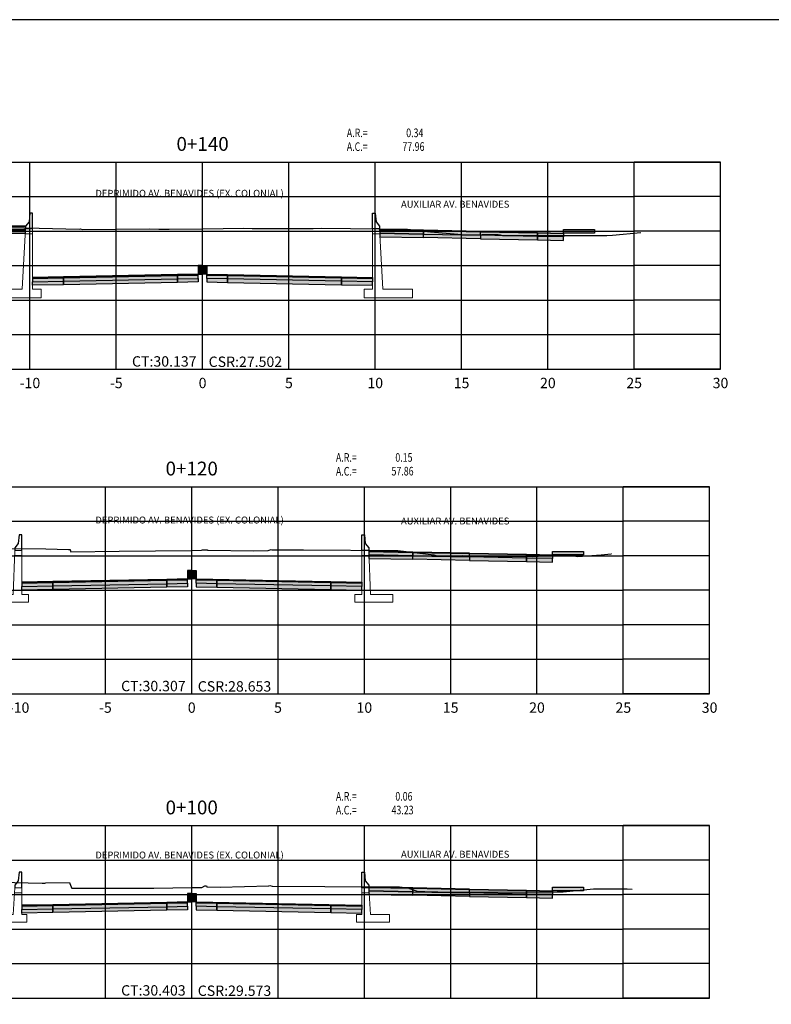
# Model space of a CAD drawing. Units: metres. Extents: x 273469 to 289039, y 8658142 to 8662907.
# Drawn here: x 274486 to 274529, y 8658206 to 8658263 of the extents above; entities that cross this region are included whole.
import ezdxf
from ezdxf.enums import TextEntityAlignment as Align

# ---------------------------------------------------------------- set-up
doc = ezdxf.new("R2010")
doc.units = ezdxf.units.M
for name, color, linetype in [('01 MEMBRETE_MARCO PRINCIPAL', 5, 'Continuous'), ('07_SECC_V_TXT', 7, 'Continuous'), ('A-Muro New Jersey', 50, 'Continuous'), ('AREAS', 6, 'Continuous'), ('C-ROAD-SCTN', 7, 'Continuous'), ('C-ROAD-SCTN-VIEW', 7, 'Continuous'), ('C-ROAD-SHAP-PATT', 7, 'Continuous'), ('CN-Maestras', 5, 'Continuous'), ('lineas', 150, 'Continuous'), ('MURO', 160, 'Continuous'), ('PROGRESIVA', 7, 'Continuous'), ('TEXTO', 7, 'Continuous')]:
    doc.layers.add(name, color=color, linetype=linetype)
doc.layers.add('X_RASANTE_SEC', color=10, linetype='Continuous', lineweight=5)
doc.styles.add('DATOS_02', font='romand.shx')
doc.styles.get("Standard").update_dxf_attribs({"font": 'simplex.shx'})

# ---------------------------------------------------------------- blocks, each defined once
blk = doc.blocks.new('_MEMBRETE_NEW')
at = {"layer": '01 MEMBRETE_MARCO PRINCIPAL', "color": 0, "flags": 128}
blk.add_lwpolyline([(161.2, 0), (161.2, 114.8), (0, 114.8), (0, 0)], close=True, dxfattribs=at)
blk = doc.blocks.new('Areas')
at = {"layer": 'AREAS', "width": 0.75}
for s, p in [('A.R.=', (12.399, 0.866, -12748)), ('A.C.=', (12.399, 0.066, -12748))]:
    blk.add_text(s, height=0.5, dxfattribs=at).set_placement(p)
at = {"layer": 'AREAS', "width": 0.75, "flags": 5}
blk.add_attdef('PROGRESIVA', (12.385, 1.587, -12748), '', height=0.5, dxfattribs=at)
at = {"layer": 'AREAS', "width": 0.75, "flags": 4}
for tag, p in [('ARELLENO', (16.833, 0.866, -12748)), ('ACORTE', (16.896, 0.072, -12748))]:
    blk.add_attdef(tag, text='', height=0.5, dxfattribs=at).set_placement(p, align=Align.RIGHT)
blk = doc.blocks.new('*U12')
at = {"color": 5, "lineweight": 0}
blk.add_line((-0.01, 0), (-0.429, 0), dxfattribs=at)
blk.add_lwpolyline([(-0.429, 0.3), (-0.429, -1.25), (-0.729, -1.25), (-0.729, -1.7), (1.174, -1.7), (1.174, -1.25), (0.071, -1.25), (-0.029, 0.3)], close=True, dxfattribs=at)
blk = doc.blocks.new('*U14')
at = {"color": 5, "lineweight": 0}
blk.add_line((-0.017, 0), (-0.429, 0), dxfattribs=at)
blk.add_lwpolyline([(-0.429, 0.3), (-0.429, -2.25), (-0.829, -2.25), (-0.829, -2.7), (1.374, -2.7), (1.374, -2.25), (0.071, -2.25), (-0.029, 0.3)], close=True, dxfattribs=at)
blk = doc.blocks.new('*U13')
at = {"color": 5, "lineweight": 0}
blk.add_line((-0.017, 0), (-0.429, 0), dxfattribs=at)
blk.add_lwpolyline([(-0.429, 0.3), (-0.429, -2.25), (-0.829, -2.25), (-0.829, -2.7), (1.374, -2.7), (1.374, -2.25), (0.071, -2.25), (-0.029, 0.3)], close=True, dxfattribs=at)
blk = doc.blocks.new('*U16')
at = {"color": 5, "lineweight": 0}
blk.add_lwpolyline([(-0.429, 0.3), (-0.429, -3.2), (-0.929, -3.2), (-0.929, -3.7), (1.874, -3.7), (1.874, -3.2), (0.171, -3.2), (-0.029, 0.3)], close=True, dxfattribs=at)
at = {"layer": 'CN-Maestras', "lineweight": 0}
blk.add_line((-0.012, 0), (-0.429, 0), dxfattribs=at)
blk = doc.blocks.new('*U15')
at = {"color": 5, "lineweight": 0}
blk.add_lwpolyline([(-0.429, 0.3), (-0.429, -3.2), (-0.929, -3.2), (-0.929, -3.7), (1.874, -3.7), (1.874, -3.2), (0.171, -3.2), (-0.029, 0.3)], close=True, dxfattribs=at)
at = {"layer": 'CN-Maestras', "lineweight": 0}
blk.add_line((-0.012, 0), (-0.429, 0), dxfattribs=at)

msp = doc.modelspace()

# ---------------------------------------------------------------- hatches: boundary and pattern name
at = {"layer": 'C-ROAD-SHAP-PATT', "linetype": 'Continuous', "lineweight": -3}
for points in [[(274485.928, 8658250.868), (274485.931, 8658250.873), (274485.028, 8658250.875), (274485.028, 8658250.855), (274485.928, 8658250.853)], [(274485.924, 8658250.653), (274485.928, 8658250.718), (274485.928, 8658250.853), (274485.028, 8658250.855), (274485.028, 8658250.655)], [(274485.913, 8658250.453), (274485.924, 8658250.653), (274485.028, 8658250.655), (274485.028, 8658250.455)], [(274506.43, 8658250.675), (274506.432, 8658250.655), (274508.978, 8658250.604), (274508.978, 8658250.624)], [(274506.432, 8658250.655), (274506.443, 8658250.454), (274508.978, 8658250.404), (274508.978, 8658250.604)], [(274506.443, 8658250.454), (274506.445, 8658250.418), (274506.454, 8658250.254), (274508.978, 8658250.204), (274508.978, 8658250.404)], [(274512.278, 8658250.558), (274508.978, 8658250.624), (274508.978, 8658250.604), (274512.278, 8658250.538)], [(274512.278, 8658250.538), (274508.978, 8658250.604), (274508.978, 8658250.404), (274512.278, 8658250.338)], [(274512.278, 8658250.558), (274515.578, 8658250.492), (274515.578, 8658250.472), (274512.278, 8658250.538)], [(274512.278, 8658250.538), (274515.578, 8658250.472), (274515.578, 8658250.272), (274512.278, 8658250.338)], [(274515.578, 8658250.492), (274517.078, 8658250.462), (274517.078, 8658250.442), (274515.578, 8658250.472)], [(274515.578, 8658250.472), (274517.078, 8658250.442), (274517.078, 8658250.242), (274515.578, 8658250.272)], [(274517.078, 8658250.662), (274518.878, 8658250.662), (274518.878, 8658250.462), (274517.078, 8658250.462)], [(274508.978, 8658250.404), (274512.278, 8658250.338), (274512.278, 8658250.138), (274508.978, 8658250.204)], [(274515.578, 8658250.272), (274512.278, 8658250.338), (274512.278, 8658250.138), (274515.578, 8658250.072)], [(274517.078, 8658250.242), (274515.578, 8658250.272), (274515.578, 8658250.072), (274517.078, 8658250.042)], [(274496.178, 8658248.58), (274495.928, 8658248.58), (274495.928, 8658248.08), (274496.178, 8658248.08)], [(274496.178, 8658248.58), (274496.428, 8658248.58), (274496.428, 8658248.08), (274496.178, 8658248.08)], [(274488.128, 8658247.924), (274486.328, 8658247.888), (274486.328, 8658247.838), (274488.128, 8658247.874)], [(274488.128, 8658247.874), (274486.328, 8658247.838), (274486.328, 8658247.638), (274488.128, 8658247.674)], [(274486.328, 8658247.638), (274488.128, 8658247.674), (274488.128, 8658247.474), (274486.328, 8658247.438)], [(274494.728, 8658248.056), (274488.128, 8658247.924), (274488.128, 8658247.874), (274494.728, 8658248.006)], [(274494.728, 8658248.006), (274488.128, 8658247.874), (274488.128, 8658247.674), (274494.728, 8658247.806)], [(274488.128, 8658247.674), (274494.728, 8658247.806), (274494.728, 8658247.606), (274488.128, 8658247.474)], [(274495.928, 8658248.08), (274494.728, 8658248.056), (274494.728, 8658248.006), (274495.928, 8658248.03)], [(274495.928, 8658248.03), (274494.728, 8658248.006), (274494.728, 8658247.806), (274495.928, 8658247.83)], [(274494.728, 8658247.806), (274495.928, 8658247.83), (274495.928, 8658247.63), (274494.728, 8658247.606)], [(274496.428, 8658248.08), (274497.628, 8658248.056), (274497.628, 8658248.006), (274496.428, 8658248.03)], [(274496.428, 8658248.03), (274497.628, 8658248.006), (274497.628, 8658247.806), (274496.428, 8658247.83)], [(274497.628, 8658247.806), (274496.428, 8658247.83), (274496.428, 8658247.63), (274497.628, 8658247.606)], [(274497.628, 8658248.056), (274504.228, 8658247.924), (274504.228, 8658247.874), (274497.628, 8658248.006)], [(274497.628, 8658248.006), (274504.228, 8658247.874), (274504.228, 8658247.674), (274497.628, 8658247.806)], [(274504.228, 8658247.674), (274497.628, 8658247.806), (274497.628, 8658247.606), (274504.228, 8658247.474)], [(274504.228, 8658247.924), (274506.028, 8658247.888), (274506.028, 8658247.838), (274504.228, 8658247.874)], [(274504.228, 8658247.874), (274506.028, 8658247.838), (274506.028, 8658247.638), (274504.228, 8658247.674)], [(274506.028, 8658247.638), (274504.228, 8658247.674), (274504.228, 8658247.474), (274506.028, 8658247.438)], [(274505.8, 8658232.036), (274505.801, 8658232.016), (274508.348, 8658231.965), (274508.348, 8658231.985)], [(274505.801, 8658232.016), (274505.808, 8658231.816), (274508.348, 8658231.765), (274508.348, 8658231.965)], [(274505.808, 8658231.816), (274505.81, 8658231.781), (274505.816, 8658231.616), (274508.348, 8658231.565), (274508.348, 8658231.765)], [(274511.648, 8658231.919), (274508.348, 8658231.985), (274508.348, 8658231.965), (274511.648, 8658231.899)], [(274511.648, 8658231.899), (274508.348, 8658231.965), (274508.348, 8658231.765), (274511.648, 8658231.699)], [(274508.348, 8658231.765), (274511.648, 8658231.699), (274511.648, 8658231.499), (274508.348, 8658231.565)], [(274511.648, 8658231.919), (274514.948, 8658231.853), (274514.948, 8658231.833), (274511.648, 8658231.899)], [(274511.648, 8658231.899), (274514.948, 8658231.833), (274514.948, 8658231.633), (274511.648, 8658231.699)], [(274514.948, 8658231.633), (274511.648, 8658231.699), (274511.648, 8658231.499), (274514.948, 8658231.433)], [(274514.948, 8658231.853), (274516.448, 8658231.823), (274516.448, 8658231.803), (274514.948, 8658231.833)], [(274514.948, 8658231.833), (274516.448, 8658231.803), (274516.448, 8658231.603), (274514.948, 8658231.633)], [(274516.448, 8658231.603), (274514.948, 8658231.633), (274514.948, 8658231.433), (274516.448, 8658231.403)], [(274516.448, 8658232.023), (274518.248, 8658232.023), (274518.248, 8658231.823), (274516.448, 8658231.823)], [(274495.548, 8658230.924), (274495.298, 8658230.924), (274495.298, 8658230.424), (274495.548, 8658230.424)], [(274495.548, 8658230.924), (274495.798, 8658230.924), (274495.798, 8658230.424), (274495.548, 8658230.424)], [(274487.498, 8658230.268), (274485.698, 8658230.232), (274485.698, 8658230.182), (274487.498, 8658230.218)], [(274487.498, 8658230.218), (274485.698, 8658230.182), (274485.698, 8658229.982), (274487.498, 8658230.018)], [(274485.698, 8658229.982), (274487.498, 8658230.018), (274487.498, 8658229.818), (274485.698, 8658229.782)], [(274494.098, 8658230.4), (274487.498, 8658230.268), (274487.498, 8658230.218), (274494.098, 8658230.35)], [(274494.098, 8658230.35), (274487.498, 8658230.218), (274487.498, 8658230.018), (274494.098, 8658230.15)], [(274487.498, 8658230.018), (274494.098, 8658230.15), (274494.098, 8658229.95), (274487.498, 8658229.818)], [(274495.298, 8658230.424), (274494.098, 8658230.4), (274494.098, 8658230.35), (274495.298, 8658230.374)], [(274495.298, 8658230.374), (274494.098, 8658230.35), (274494.098, 8658230.15), (274495.298, 8658230.174)], [(274494.098, 8658230.15), (274495.298, 8658230.174), (274495.298, 8658229.974), (274494.098, 8658229.95)], [(274495.798, 8658230.424), (274496.998, 8658230.4), (274496.998, 8658230.35), (274495.798, 8658230.374)], [(274495.798, 8658230.374), (274496.998, 8658230.35), (274496.998, 8658230.15), (274495.798, 8658230.174)], [(274496.998, 8658230.15), (274495.798, 8658230.174), (274495.798, 8658229.974), (274496.998, 8658229.95)], [(274496.998, 8658230.4), (274503.598, 8658230.268), (274503.598, 8658230.218), (274496.998, 8658230.35)], [(274496.998, 8658230.35), (274503.598, 8658230.218), (274503.598, 8658230.018), (274496.998, 8658230.15)], [(274503.598, 8658230.018), (274496.998, 8658230.15), (274496.998, 8658229.95), (274503.598, 8658229.818)], [(274503.598, 8658230.268), (274505.398, 8658230.232), (274505.398, 8658230.182), (274503.598, 8658230.218)], [(274503.598, 8658230.218), (274505.398, 8658230.182), (274505.398, 8658229.982), (274503.598, 8658230.018)], [(274505.398, 8658229.982), (274503.598, 8658230.018), (274503.598, 8658229.818), (274505.398, 8658229.782)], [(274505.798, 8658212.572), (274505.798, 8658212.552), (274508.348, 8658212.501), (274508.348, 8658212.521)], [(274505.798, 8658212.552), (274505.798, 8658212.538), (274505.81, 8658212.352), (274508.348, 8658212.301), (274508.348, 8658212.501)], [(274505.817, 8658212.238), (274505.823, 8658212.152), (274508.348, 8658212.101), (274508.348, 8658212.301), (274505.81, 8658212.352)], [(274511.648, 8658212.455), (274508.348, 8658212.521), (274508.348, 8658212.501), (274511.648, 8658212.435)], [(274511.648, 8658212.435), (274508.348, 8658212.501), (274508.348, 8658212.301), (274511.648, 8658212.235)], [(274508.348, 8658212.301), (274511.648, 8658212.235), (274511.648, 8658212.035), (274508.348, 8658212.101)], [(274511.648, 8658212.455), (274514.948, 8658212.389), (274514.948, 8658212.369), (274511.648, 8658212.435)], [(274511.648, 8658212.435), (274514.948, 8658212.369), (274514.948, 8658212.169), (274511.648, 8658212.235)], [(274514.948, 8658212.169), (274511.648, 8658212.235), (274511.648, 8658212.035), (274514.948, 8658211.969)], [(274514.948, 8658212.389), (274516.448, 8658212.359), (274516.448, 8658212.339), (274514.948, 8658212.369)], [(274514.948, 8658212.369), (274516.448, 8658212.339), (274516.448, 8658212.139), (274514.948, 8658212.169)], [(274516.448, 8658212.559), (274518.248, 8658212.559), (274518.248, 8658212.359), (274516.448, 8658212.359)], [(274494.098, 8658211.686), (274487.498, 8658211.554), (274487.498, 8658211.504), (274494.098, 8658211.636)], [(274495.298, 8658211.71), (274494.098, 8658211.686), (274494.098, 8658211.636), (274495.298, 8658211.66)], [(274495.548, 8658212.21), (274495.298, 8658212.21), (274495.298, 8658211.71), (274495.548, 8658211.71)], [(274495.548, 8658212.21), (274495.798, 8658212.21), (274495.798, 8658211.71), (274495.548, 8658211.71)], [(274495.798, 8658211.71), (274496.998, 8658211.686), (274496.998, 8658211.636), (274495.798, 8658211.66)], [(274496.998, 8658211.686), (274503.598, 8658211.554), (274503.598, 8658211.504), (274496.998, 8658211.636)], [(274516.448, 8658212.139), (274514.948, 8658212.169), (274514.948, 8658211.969), (274516.448, 8658211.939)], [(274487.498, 8658211.554), (274485.698, 8658211.518), (274485.698, 8658211.468), (274487.498, 8658211.504)], [(274487.498, 8658211.504), (274485.698, 8658211.468), (274485.698, 8658211.268), (274487.498, 8658211.304)], [(274485.698, 8658211.268), (274487.498, 8658211.304), (274487.498, 8658211.104), (274485.698, 8658211.068)], [(274494.098, 8658211.636), (274487.498, 8658211.504), (274487.498, 8658211.304), (274494.098, 8658211.436)], [(274487.498, 8658211.304), (274494.098, 8658211.436), (274494.098, 8658211.236), (274487.498, 8658211.104)], [(274495.298, 8658211.66), (274494.098, 8658211.636), (274494.098, 8658211.436), (274495.298, 8658211.46)], [(274494.098, 8658211.436), (274495.298, 8658211.46), (274495.298, 8658211.26), (274494.098, 8658211.236)], [(274495.798, 8658211.66), (274496.998, 8658211.636), (274496.998, 8658211.436), (274495.798, 8658211.46)], [(274496.998, 8658211.436), (274495.798, 8658211.46), (274495.798, 8658211.26), (274496.998, 8658211.236)], [(274496.998, 8658211.636), (274503.598, 8658211.504), (274503.598, 8658211.304), (274496.998, 8658211.436)], [(274503.598, 8658211.304), (274496.998, 8658211.436), (274496.998, 8658211.236), (274503.598, 8658211.104)], [(274503.598, 8658211.554), (274505.398, 8658211.518), (274505.398, 8658211.468), (274503.598, 8658211.504)], [(274503.598, 8658211.504), (274505.398, 8658211.468), (274505.398, 8658211.268), (274503.598, 8658211.304)], [(274505.398, 8658211.268), (274503.598, 8658211.304), (274503.598, 8658211.104), (274505.398, 8658211.068)]]:
    msp.add_hatch(color=253, dxfattribs=at).paths.add_polyline_path(points)

# ---------------------------------------------------------------- linework, layer by layer
at = {"layer": 'A-Muro New Jersey', "color": 253, "true_color": 0xb0b0b0}
for points in [[(274486.328, 8658250.718), (274486.328, 8658251.618), (274486.178, 8658251.618), (274486.128, 8658251.123), (274485.928, 8658250.868), (274485.928, 8658250.718)], [(274506.028, 8658250.718), (274506.028, 8658251.618), (274506.178, 8658251.618), (274506.228, 8658251.123), (274506.428, 8658250.868), (274506.428, 8658250.718), (274506.028, 8658250.718)], [(274485.698, 8658232.081), (274485.698, 8658232.981), (274485.548, 8658232.981), (274485.498, 8658232.486), (274485.298, 8658232.231), (274485.298, 8658232.081)], [(274505.398, 8658232.081), (274505.398, 8658232.981), (274505.548, 8658232.981), (274505.598, 8658232.486), (274505.798, 8658232.231), (274505.798, 8658232.081), (274505.398, 8658232.081)], [(274485.698, 8658212.538), (274485.698, 8658213.438), (274485.548, 8658213.438), (274485.498, 8658212.943), (274485.298, 8658212.688), (274485.298, 8658212.538)], [(274505.398, 8658212.538), (274505.398, 8658213.438), (274505.548, 8658213.438), (274505.598, 8658212.943), (274505.798, 8658212.688), (274505.798, 8658212.538)]]:
    msp.add_lwpolyline(points, dxfattribs=at)
at = {"layer": 'C-ROAD-SCTN', "color": 16, "linetype": 'Continuous', "lineweight": -3}
for points in [[(274483.149, 8658250.825), (274486.714, 8658250.754), (274489.028, 8658250.693), (274489.102, 8658250.709), (274489.196, 8658250.665), (274493.1, 8658250.714), (274493.64, 8658250.686), (274494.236, 8658250.696), (274496.178, 8658250.715), (274498.563, 8658250.739), (274499.048, 8658250.738), (274499.406, 8658250.732), (274499.885, 8658250.721), (274502.588, 8658250.729), (274503.094, 8658250.746), (274508.051, 8658250.698), (274509.374, 8658250.537), (274511.421, 8658250.368), (274512.381, 8658250.376), (274513.308, 8658250.378), (274513.409, 8658250.362), (274513.555, 8658250.325), (274518.455, 8658250.324), (274519.593, 8658250.317), (274519.927, 8658250.341), (274521.558, 8658250.489)], [(274484.239, 8658232.198), (274487.107, 8658232.161), (274488.419, 8658232.13), (274488.514, 8658232.125), (274488.516, 8658232.12), (274488.543, 8658232.001), (274491.343, 8658232.035), (274495.548, 8658232.078), (274496.106, 8658232.084), (274496.113, 8658232.089), (274496.165, 8658232.118), (274496.457, 8658232.112), (274496.466, 8658232.093), (274499.155, 8658232.058), (274499.98, 8658232.08), (274500.154, 8658232.132), (274500.198, 8658232.121), (274502.032, 8658232.11), (274507.496, 8658232.078), (274509.574, 8658231.826), (274509.738, 8658231.769), (274511.235, 8658231.781), (274511.667, 8658231.77), (274511.718, 8658231.77), (274511.876, 8658231.746), (274513.526, 8658231.748), (274515.311, 8658231.725), (274516.586, 8658231.8), (274517.585, 8658231.779), (274517.912, 8658231.719), (274519.266, 8658231.815), (274519.842, 8658231.871), (274519.857, 8658231.861)], [(274482.04, 8658212.917), (274486.891, 8658212.805), (274487.033, 8658212.802), (274487.098, 8658212.81), (274488.468, 8658212.831), (274488.471, 8658212.83), (274488.479, 8658212.784), (274488.609, 8658212.498), (274488.613, 8658212.499), (274488.621, 8658212.501), (274489.899, 8658212.508), (274493.346, 8658212.519), (274495.548, 8658212.541), (274496.138, 8658212.547), (274496.14, 8658212.549), (274496.313, 8658212.644), (274496.401, 8658212.642), (274496.428, 8658212.582), (274497.191, 8658212.572), (274500.02, 8658212.65), (274500.07, 8658212.665), (274500.216, 8658212.628), (274506.305, 8658212.592), (274507.587, 8658212.584), (274508.074, 8658212.525), (274508.652, 8658212.324), (274509.043, 8658212.327), (274510.586, 8658212.287), (274510.771, 8658212.288), (274510.814, 8658212.281), (274516.714, 8658212.292), (274516.923, 8658212.289), (274517.055, 8658212.301), (274518.816, 8658212.467), (274520.778, 8658212.465), (274521.066, 8658212.456)]]:
    msp.add_lwpolyline(points, dxfattribs=at)
at = {"layer": 'C-ROAD-SCTN-VIEW', "color": 7, "linetype": 'Continuous', "lineweight": -3}
for p, q in [((274466.178, 8658254.578), (274526.178, 8658254.578)), ((274526.178, 8658242.578), (274526.178, 8658254.578)), ((274466.178, 8658242.578), (274526.178, 8658242.578)), ((274465.548, 8658235.771), (274525.548, 8658235.771)), ((274525.548, 8658223.771), (274525.548, 8658235.771)), ((274465.548, 8658223.771), (274525.548, 8658223.771)), ((274465.548, 8658216.138), (274525.548, 8658216.138)), ((274525.548, 8658206.138), (274525.548, 8658216.138)), ((274465.548, 8658206.138), (274525.548, 8658206.138))]:
    msp.add_line(p, q, dxfattribs=at)
at = {"layer": 'C-ROAD-SCTN-VIEW', "color": 8, "linetype": 'Continuous', "lineweight": -3}
for p, q in [((274471.178, 8658254.578), (274521.178, 8658254.578)), ((274486.178, 8658242.578), (274486.178, 8658254.578)), ((274491.178, 8658242.578), (274491.178, 8658254.578)), ((274496.178, 8658242.578), (274496.178, 8658254.578)), ((274496.178, 8658242.578), (274496.178, 8658254.578)), ((274501.178, 8658242.578), (274501.178, 8658254.578)), ((274506.178, 8658242.578), (274506.178, 8658254.578)), ((274511.178, 8658242.578), (274511.178, 8658254.578)), ((274516.178, 8658242.578), (274516.178, 8658254.578)), ((274526.178, 8658254.578), (274521.178, 8658254.578)), ((274521.178, 8658242.578), (274521.178, 8658254.578)), ((274526.178, 8658242.578), (274526.178, 8658254.578)), ((274471.178, 8658252.578), (274521.178, 8658252.578)), ((274526.178, 8658252.578), (274521.178, 8658252.578)), ((274471.178, 8658250.578), (274521.178, 8658250.578)), ((274526.178, 8658250.578), (274521.178, 8658250.578)), ((274471.178, 8658248.578), (274521.178, 8658248.578)), ((274526.178, 8658248.578), (274521.178, 8658248.578)), ((274471.178, 8658246.578), (274521.178, 8658246.578)), ((274526.178, 8658246.578), (274521.178, 8658246.578)), ((274471.178, 8658244.578), (274521.178, 8658244.578)), ((274526.178, 8658244.578), (274521.178, 8658244.578)), ((274471.178, 8658242.578), (274521.178, 8658242.578)), ((274526.178, 8658242.578), (274521.178, 8658242.578)), ((274470.548, 8658235.771), (274520.548, 8658235.771)), ((274490.548, 8658223.771), (274490.548, 8658235.771)), ((274495.548, 8658223.771), (274495.548, 8658235.771)), ((274495.548, 8658223.771), (274495.548, 8658235.771)), ((274500.548, 8658223.771), (274500.548, 8658235.771)), ((274505.548, 8658223.771), (274505.548, 8658235.771)), ((274510.548, 8658223.771), (274510.548, 8658235.771)), ((274515.548, 8658223.771), (274515.548, 8658235.771)), ((274525.548, 8658235.771), (274520.548, 8658235.771)), ((274520.548, 8658223.771), (274520.548, 8658235.771)), ((274525.548, 8658223.771), (274525.548, 8658235.771)), ((274470.548, 8658233.771), (274520.548, 8658233.771)), ((274525.548, 8658233.771), (274520.548, 8658233.771)), ((274470.548, 8658231.771), (274520.548, 8658231.771)), ((274525.548, 8658231.771), (274520.548, 8658231.771)), ((274470.548, 8658229.771), (274520.548, 8658229.771)), ((274525.548, 8658229.771), (274520.548, 8658229.771)), ((274470.548, 8658227.771), (274520.548, 8658227.771)), ((274525.548, 8658227.771), (274520.548, 8658227.771)), ((274470.548, 8658225.771), (274520.548, 8658225.771)), ((274525.548, 8658225.771), (274520.548, 8658225.771)), ((274470.548, 8658223.771), (274520.548, 8658223.771)), ((274525.548, 8658223.771), (274520.548, 8658223.771)), ((274470.548, 8658216.138), (274520.548, 8658216.138)), ((274490.548, 8658206.138), (274490.548, 8658216.138)), ((274495.548, 8658206.138), (274495.548, 8658216.138)), ((274495.548, 8658206.138), (274495.548, 8658216.138)), ((274500.548, 8658206.138), (274500.548, 8658216.138)), ((274505.548, 8658206.138), (274505.548, 8658216.138)), ((274510.548, 8658206.138), (274510.548, 8658216.138)), ((274515.548, 8658206.138), (274515.548, 8658216.138)), ((274525.548, 8658216.138), (274520.548, 8658216.138)), ((274520.548, 8658206.138), (274520.548, 8658216.138)), ((274525.548, 8658206.138), (274525.548, 8658216.138)), ((274470.548, 8658214.138), (274520.548, 8658214.138)), ((274525.548, 8658214.138), (274520.548, 8658214.138)), ((274470.548, 8658212.138), (274520.548, 8658212.138)), ((274525.548, 8658212.138), (274520.548, 8658212.138)), ((274470.548, 8658210.138), (274520.548, 8658210.138)), ((274525.548, 8658210.138), (274520.548, 8658210.138)), ((274470.548, 8658208.138), (274520.548, 8658208.138)), ((274525.548, 8658208.138), (274520.548, 8658208.138)), ((274470.548, 8658206.138), (274520.548, 8658206.138)), ((274525.548, 8658206.138), (274520.548, 8658206.138))]:
    msp.add_line(p, q, dxfattribs=at)
at = {"layer": 'lineas'}
for points in [[(274485.928, 8658250.868), (274485.931, 8658250.873), (274485.028, 8658250.875), (274485.028, 8658250.855), (274485.928, 8658250.853)], [(274485.924, 8658250.653), (274485.928, 8658250.718), (274485.928, 8658250.853), (274485.028, 8658250.855), (274485.028, 8658250.655)], [(274485.913, 8658250.453), (274485.924, 8658250.653), (274485.028, 8658250.655), (274485.028, 8658250.455)], [(274506.43, 8658250.675), (274506.432, 8658250.655), (274508.978, 8658250.604), (274508.978, 8658250.624)], [(274506.432, 8658250.655), (274506.443, 8658250.454), (274508.978, 8658250.404), (274508.978, 8658250.604)], [(274506.443, 8658250.454), (274506.445, 8658250.418), (274506.454, 8658250.254), (274508.978, 8658250.204), (274508.978, 8658250.404)], [(274512.278, 8658250.558), (274508.978, 8658250.624), (274508.978, 8658250.604), (274512.278, 8658250.538), (274512.278, 8658250.558)], [(274512.278, 8658250.538), (274508.978, 8658250.604), (274508.978, 8658250.404), (274512.278, 8658250.338), (274512.278, 8658250.538)], [(274512.278, 8658250.558), (274515.578, 8658250.492), (274515.578, 8658250.472), (274512.278, 8658250.538), (274512.278, 8658250.558)], [(274512.278, 8658250.538), (274515.578, 8658250.472), (274515.578, 8658250.272), (274512.278, 8658250.338), (274512.278, 8658250.538)], [(274515.578, 8658250.492), (274517.078, 8658250.462), (274517.078, 8658250.442), (274515.578, 8658250.472), (274515.578, 8658250.492)], [(274515.578, 8658250.472), (274517.078, 8658250.442), (274517.078, 8658250.242), (274515.578, 8658250.272), (274515.578, 8658250.472)], [(274517.078, 8658250.662), (274518.878, 8658250.662), (274518.878, 8658250.462), (274517.078, 8658250.462), (274517.078, 8658250.662)], [(274508.978, 8658250.404), (274512.278, 8658250.338), (274512.278, 8658250.138), (274508.978, 8658250.204), (274508.978, 8658250.404)], [(274515.578, 8658250.272), (274512.278, 8658250.338), (274512.278, 8658250.138), (274515.578, 8658250.072), (274515.578, 8658250.272)], [(274517.078, 8658250.242), (274515.578, 8658250.272), (274515.578, 8658250.072), (274517.078, 8658250.042), (274517.078, 8658250.242)], [(274496.178, 8658248.58), (274495.928, 8658248.58), (274495.928, 8658248.08), (274496.178, 8658248.08), (274496.178, 8658248.58)], [(274496.178, 8658248.58), (274496.428, 8658248.58), (274496.428, 8658248.08), (274496.178, 8658248.08), (274496.178, 8658248.58)], [(274488.128, 8658247.924), (274486.328, 8658247.888), (274486.328, 8658247.838), (274488.128, 8658247.874)], [(274488.128, 8658247.874), (274486.328, 8658247.838), (274486.328, 8658247.638), (274488.128, 8658247.674)], [(274486.328, 8658247.638), (274488.128, 8658247.674), (274488.128, 8658247.474), (274486.328, 8658247.438)], [(274494.728, 8658248.056), (274488.128, 8658247.924), (274488.128, 8658247.874), (274494.728, 8658248.006), (274494.728, 8658248.056)], [(274494.728, 8658248.006), (274488.128, 8658247.874), (274488.128, 8658247.674), (274494.728, 8658247.806), (274494.728, 8658248.006)], [(274488.128, 8658247.674), (274494.728, 8658247.806), (274494.728, 8658247.606), (274488.128, 8658247.474), (274488.128, 8658247.674)], [(274495.928, 8658248.08), (274494.728, 8658248.056), (274494.728, 8658248.006), (274495.928, 8658248.03), (274495.928, 8658248.08)], [(274495.928, 8658248.03), (274494.728, 8658248.006), (274494.728, 8658247.806), (274495.928, 8658247.83), (274495.928, 8658248.03)], [(274494.728, 8658247.806), (274495.928, 8658247.83), (274495.928, 8658247.63), (274494.728, 8658247.606), (274494.728, 8658247.806)], [(274496.428, 8658248.08), (274497.628, 8658248.056), (274497.628, 8658248.006), (274496.428, 8658248.03), (274496.428, 8658248.08)], [(274496.428, 8658248.03), (274497.628, 8658248.006), (274497.628, 8658247.806), (274496.428, 8658247.83), (274496.428, 8658248.03)], [(274497.628, 8658247.806), (274496.428, 8658247.83), (274496.428, 8658247.63), (274497.628, 8658247.606), (274497.628, 8658247.806)], [(274497.628, 8658248.056), (274504.228, 8658247.924), (274504.228, 8658247.874), (274497.628, 8658248.006), (274497.628, 8658248.056)], [(274497.628, 8658248.006), (274504.228, 8658247.874), (274504.228, 8658247.674), (274497.628, 8658247.806), (274497.628, 8658248.006)], [(274504.228, 8658247.674), (274497.628, 8658247.806), (274497.628, 8658247.606), (274504.228, 8658247.474), (274504.228, 8658247.674)], [(274504.228, 8658247.924), (274506.028, 8658247.888), (274506.028, 8658247.838), (274504.228, 8658247.874)], [(274504.228, 8658247.874), (274506.028, 8658247.838), (274506.028, 8658247.638), (274504.228, 8658247.674)], [(274506.028, 8658247.638), (274504.228, 8658247.674), (274504.228, 8658247.474), (274506.028, 8658247.438)], [(274505.8, 8658232.036), (274505.801, 8658232.016), (274508.348, 8658231.965), (274508.348, 8658231.985)], [(274505.801, 8658232.016), (274505.808, 8658231.816), (274508.348, 8658231.765), (274508.348, 8658231.965)], [(274505.808, 8658231.816), (274505.81, 8658231.781), (274505.816, 8658231.616), (274508.348, 8658231.565), (274508.348, 8658231.765)], [(274511.648, 8658231.919), (274508.348, 8658231.985), (274508.348, 8658231.965), (274511.648, 8658231.899), (274511.648, 8658231.919)], [(274511.648, 8658231.899), (274508.348, 8658231.965), (274508.348, 8658231.765), (274511.648, 8658231.699), (274511.648, 8658231.899)], [(274508.348, 8658231.765), (274511.648, 8658231.699), (274511.648, 8658231.499), (274508.348, 8658231.565), (274508.348, 8658231.765)], [(274511.648, 8658231.919), (274514.948, 8658231.853), (274514.948, 8658231.833), (274511.648, 8658231.899), (274511.648, 8658231.919)], [(274511.648, 8658231.899), (274514.948, 8658231.833), (274514.948, 8658231.633), (274511.648, 8658231.699), (274511.648, 8658231.899)], [(274514.948, 8658231.633), (274511.648, 8658231.699), (274511.648, 8658231.499), (274514.948, 8658231.433), (274514.948, 8658231.633)], [(274514.948, 8658231.853), (274516.448, 8658231.823), (274516.448, 8658231.803), (274514.948, 8658231.833), (274514.948, 8658231.853)], [(274514.948, 8658231.833), (274516.448, 8658231.803), (274516.448, 8658231.603), (274514.948, 8658231.633), (274514.948, 8658231.833)], [(274516.448, 8658231.603), (274514.948, 8658231.633), (274514.948, 8658231.433), (274516.448, 8658231.403), (274516.448, 8658231.603)], [(274516.448, 8658232.023), (274518.248, 8658232.023), (274518.248, 8658231.823), (274516.448, 8658231.823), (274516.448, 8658232.023)], [(274495.548, 8658230.924), (274495.298, 8658230.924), (274495.298, 8658230.424), (274495.548, 8658230.424), (274495.548, 8658230.924)], [(274495.548, 8658230.924), (274495.798, 8658230.924), (274495.798, 8658230.424), (274495.548, 8658230.424), (274495.548, 8658230.924)], [(274487.498, 8658230.268), (274485.698, 8658230.232), (274485.698, 8658230.182), (274487.498, 8658230.218)], [(274487.498, 8658230.218), (274485.698, 8658230.182), (274485.698, 8658229.982), (274487.498, 8658230.018)], [(274485.698, 8658229.982), (274487.498, 8658230.018), (274487.498, 8658229.818), (274485.698, 8658229.782)], [(274494.098, 8658230.4), (274487.498, 8658230.268), (274487.498, 8658230.218), (274494.098, 8658230.35), (274494.098, 8658230.4)], [(274494.098, 8658230.35), (274487.498, 8658230.218), (274487.498, 8658230.018), (274494.098, 8658230.15), (274494.098, 8658230.35)], [(274487.498, 8658230.018), (274494.098, 8658230.15), (274494.098, 8658229.95), (274487.498, 8658229.818), (274487.498, 8658230.018)], [(274495.298, 8658230.424), (274494.098, 8658230.4), (274494.098, 8658230.35), (274495.298, 8658230.374), (274495.298, 8658230.424)], [(274495.298, 8658230.374), (274494.098, 8658230.35), (274494.098, 8658230.15), (274495.298, 8658230.174), (274495.298, 8658230.374)], [(274494.098, 8658230.15), (274495.298, 8658230.174), (274495.298, 8658229.974), (274494.098, 8658229.95), (274494.098, 8658230.15)], [(274495.798, 8658230.424), (274496.998, 8658230.4), (274496.998, 8658230.35), (274495.798, 8658230.374), (274495.798, 8658230.424)], [(274495.798, 8658230.374), (274496.998, 8658230.35), (274496.998, 8658230.15), (274495.798, 8658230.174), (274495.798, 8658230.374)], [(274496.998, 8658230.15), (274495.798, 8658230.174), (274495.798, 8658229.974), (274496.998, 8658229.95), (274496.998, 8658230.15)], [(274496.998, 8658230.4), (274503.598, 8658230.268), (274503.598, 8658230.218), (274496.998, 8658230.35), (274496.998, 8658230.4)], [(274496.998, 8658230.35), (274503.598, 8658230.218), (274503.598, 8658230.018), (274496.998, 8658230.15), (274496.998, 8658230.35)], [(274503.598, 8658230.018), (274496.998, 8658230.15), (274496.998, 8658229.95), (274503.598, 8658229.818), (274503.598, 8658230.018)], [(274503.598, 8658230.268), (274505.398, 8658230.232), (274505.398, 8658230.182), (274503.598, 8658230.218)], [(274503.598, 8658230.218), (274505.398, 8658230.182), (274505.398, 8658229.982), (274503.598, 8658230.018)], [(274505.398, 8658229.982), (274503.598, 8658230.018), (274503.598, 8658229.818), (274505.398, 8658229.782)], [(274505.798, 8658212.572), (274505.798, 8658212.552), (274508.348, 8658212.501), (274508.348, 8658212.521)], [(274505.798, 8658212.552), (274505.798, 8658212.538), (274505.81, 8658212.352), (274508.348, 8658212.301), (274508.348, 8658212.501)], [(274505.817, 8658212.238), (274505.823, 8658212.152), (274508.348, 8658212.101), (274508.348, 8658212.301), (274505.81, 8658212.352)], [(274511.648, 8658212.455), (274508.348, 8658212.521), (274508.348, 8658212.501), (274511.648, 8658212.435), (274511.648, 8658212.455)], [(274511.648, 8658212.435), (274508.348, 8658212.501), (274508.348, 8658212.301), (274511.648, 8658212.235), (274511.648, 8658212.435)], [(274508.348, 8658212.301), (274511.648, 8658212.235), (274511.648, 8658212.035), (274508.348, 8658212.101), (274508.348, 8658212.301)], [(274511.648, 8658212.455), (274514.948, 8658212.389), (274514.948, 8658212.369), (274511.648, 8658212.435), (274511.648, 8658212.455)], [(274511.648, 8658212.435), (274514.948, 8658212.369), (274514.948, 8658212.169), (274511.648, 8658212.235), (274511.648, 8658212.435)], [(274514.948, 8658212.169), (274511.648, 8658212.235), (274511.648, 8658212.035), (274514.948, 8658211.969), (274514.948, 8658212.169)], [(274514.948, 8658212.389), (274516.448, 8658212.359), (274516.448, 8658212.339), (274514.948, 8658212.369), (274514.948, 8658212.389)], [(274514.948, 8658212.369), (274516.448, 8658212.339), (274516.448, 8658212.139), (274514.948, 8658212.169), (274514.948, 8658212.369)], [(274516.448, 8658212.559), (274518.248, 8658212.559), (274518.248, 8658212.359), (274516.448, 8658212.359), (274516.448, 8658212.559)], [(274494.098, 8658211.686), (274487.498, 8658211.554), (274487.498, 8658211.504), (274494.098, 8658211.636), (274494.098, 8658211.686)], [(274495.298, 8658211.71), (274494.098, 8658211.686), (274494.098, 8658211.636), (274495.298, 8658211.66), (274495.298, 8658211.71)], [(274495.548, 8658212.21), (274495.298, 8658212.21), (274495.298, 8658211.71), (274495.548, 8658211.71), (274495.548, 8658212.21)], [(274495.548, 8658212.21), (274495.798, 8658212.21), (274495.798, 8658211.71), (274495.548, 8658211.71), (274495.548, 8658212.21)], [(274495.798, 8658211.71), (274496.998, 8658211.686), (274496.998, 8658211.636), (274495.798, 8658211.66), (274495.798, 8658211.71)], [(274496.998, 8658211.686), (274503.598, 8658211.554), (274503.598, 8658211.504), (274496.998, 8658211.636), (274496.998, 8658211.686)], [(274516.448, 8658212.139), (274514.948, 8658212.169), (274514.948, 8658211.969), (274516.448, 8658211.939), (274516.448, 8658212.139)], [(274487.498, 8658211.554), (274485.698, 8658211.518), (274485.698, 8658211.468), (274487.498, 8658211.504)], [(274487.498, 8658211.504), (274485.698, 8658211.468), (274485.698, 8658211.268), (274487.498, 8658211.304)], [(274485.698, 8658211.268), (274487.498, 8658211.304), (274487.498, 8658211.104), (274485.698, 8658211.068)], [(274494.098, 8658211.636), (274487.498, 8658211.504), (274487.498, 8658211.304), (274494.098, 8658211.436), (274494.098, 8658211.636)], [(274487.498, 8658211.304), (274494.098, 8658211.436), (274494.098, 8658211.236), (274487.498, 8658211.104), (274487.498, 8658211.304)], [(274495.298, 8658211.66), (274494.098, 8658211.636), (274494.098, 8658211.436), (274495.298, 8658211.46), (274495.298, 8658211.66)], [(274494.098, 8658211.436), (274495.298, 8658211.46), (274495.298, 8658211.26), (274494.098, 8658211.236), (274494.098, 8658211.436)], [(274495.798, 8658211.66), (274496.998, 8658211.636), (274496.998, 8658211.436), (274495.798, 8658211.46), (274495.798, 8658211.66)], [(274496.998, 8658211.436), (274495.798, 8658211.46), (274495.798, 8658211.26), (274496.998, 8658211.236), (274496.998, 8658211.436)], [(274496.998, 8658211.636), (274503.598, 8658211.504), (274503.598, 8658211.304), (274496.998, 8658211.436), (274496.998, 8658211.636)], [(274503.598, 8658211.304), (274496.998, 8658211.436), (274496.998, 8658211.236), (274503.598, 8658211.104), (274503.598, 8658211.304)], [(274503.598, 8658211.554), (274505.398, 8658211.518), (274505.398, 8658211.468), (274503.598, 8658211.504)], [(274503.598, 8658211.504), (274505.398, 8658211.468), (274505.398, 8658211.268), (274503.598, 8658211.304)], [(274505.398, 8658211.268), (274503.598, 8658211.304), (274503.598, 8658211.104), (274505.398, 8658211.068)]]:
    msp.add_lwpolyline(points, close=True, dxfattribs=at)
at = {"layer": 'X_RASANTE_SEC', "color": 5, "linetype": 'Continuous', "lineweight": 5}
for p, q in [((274496.178, 8658248.58), (274495.928, 8658248.58)), ((274495.928, 8658248.58), (274495.928, 8658248.08)), ((274496.178, 8658248.58), (274496.428, 8658248.58)), ((274496.428, 8658248.58), (274496.428, 8658248.08)), ((274495.928, 8658248.08), (274486.328, 8658247.888)), ((274496.428, 8658248.08), (274497.628, 8658248.056)), ((274497.628, 8658248.056), (274506.028, 8658247.888)), ((274495.548, 8658230.924), (274495.298, 8658230.924)), ((274495.298, 8658230.924), (274495.298, 8658230.424)), ((274495.548, 8658230.924), (274495.798, 8658230.924)), ((274495.798, 8658230.924), (274495.798, 8658230.424)), ((274495.298, 8658230.424), (274485.698, 8658230.232)), ((274495.798, 8658230.424), (274505.398, 8658230.232)), ((274496.998, 8658230.4), (274503.598, 8658230.268)), ((274494.098, 8658211.686), (274487.498, 8658211.554)), ((274495.298, 8658211.71), (274494.098, 8658211.686)), ((274495.548, 8658212.21), (274495.298, 8658212.21)), ((274495.298, 8658212.21), (274495.298, 8658211.71)), ((274495.548, 8658212.21), (274495.798, 8658212.21)), ((274495.798, 8658212.21), (274495.798, 8658211.71)), ((274495.798, 8658211.71), (274505.398, 8658211.518))]:
    msp.add_line(p, q, dxfattribs=at)

# ---------------------------------------------------------------- block references
msp.add_blockref('_MEMBRETE_NEW', (274453.455, 8658148.026))
for p, values in [((274492.134, 8658255.155), {'ARELLENO': '0.34', 'ACORTE': '77.96'}), ((274491.504, 8658236.348), {'ARELLENO': '0.15', 'ACORTE': '57.86'}), ((274491.504, 8658216.715), {'ARELLENO': '0.06', 'ACORTE': '43.23'})]:
    msp.add_blockref('Areas', p).add_auto_attribs(values)
at = {"layer": 'MURO', "xscale": -1}
for name, p in [('*U16', (274485.899, 8658250.418)), ('*U14', (274485.269, 8658231.781)), ('*U12', (274485.269, 8658212.238))]:
    msp.add_blockref(name, p, dxfattribs=at)
at = {"layer": 'MURO'}
for name, p in [('*U15', (274506.457, 8658250.418)), ('*U13', (274505.827, 8658231.781)), ('*U12', (274505.827, 8658212.238))]:
    msp.add_blockref(name, p, dxfattribs=at)

# ---------------------------------------------------------------- texts
at = {"layer": '07_SECC_V_TXT', "color": 5, "linetype": 'Continuous', "lineweight": -3, "char_height": 0.6}
for s, insert, attachment_point in [('{\\Fromand.shx|c0;CT:30.137}', (274495.828, 8658242.728), 9), ('{\\Fromand.shx|c0;CSR:27.502}', (274496.528, 8658243.308), 1), ('{\\Fromand.shx|c0;CT:30.307}', (274495.198, 8658223.921), 9), ('{\\Fromand.shx|c0;CSR:28.653}', (274495.898, 8658224.501), 1), ('{\\Fromand.shx|c0;CT:30.403}', (274495.198, 8658206.288), 9), ('{\\Fromand.shx|c0;CSR:29.573}', (274495.898, 8658206.868), 1)]:
    msp.add_mtext(s, dxfattribs=dict(at, insert=insert, attachment_point=attachment_point))
at = {"layer": '07_SECC_V_TXT', "color": 7, "linetype": 'Continuous', "lineweight": -3, "char_height": 0.6, "attachment_point": 2, "style": 'DATOS_02'}
for s, insert in [('-10', (274486.178, 8658242.078)), ('-5', (274491.178, 8658242.078)), ('0', (274496.178, 8658242.078)), ('0', (274496.178, 8658242.078)), ('5', (274501.178, 8658242.078)), ('10', (274506.178, 8658242.078)), ('15', (274511.178, 8658242.078)), ('20', (274516.178, 8658242.078)), ('25', (274521.178, 8658242.078)), ('30', (274526.178, 8658242.078)), ('-10', (274485.548, 8658223.271)), ('-5', (274490.548, 8658223.271)), ('0', (274495.548, 8658223.271)), ('0', (274495.548, 8658223.271)), ('5', (274500.548, 8658223.271)), ('10', (274505.548, 8658223.271)), ('15', (274510.548, 8658223.271)), ('20', (274515.548, 8658223.271)), ('25', (274520.548, 8658223.271)), ('30', (274525.548, 8658223.271))]:
    msp.add_mtext(s, dxfattribs=dict(at, insert=insert))
at = {"layer": 'PROGRESIVA', "color": 7, "linetype": 'Continuous', "lineweight": -3, "char_height": 0.8, "attachment_point": 8, "style": 'DATOS_02'}
for s, insert in [('0+140', (274496.178, 8658254.978)), ('0+120', (274495.548, 8658236.171)), ('0+100', (274495.548, 8658216.538))]:
    msp.add_mtext(s, dxfattribs=dict(at, insert=insert))
at = {"layer": 'TEXTO', "color": 7, "linetype": 'Continuous', "lineweight": -3, "char_height": 0.4, "attachment_point": 8, "style": 'DATOS_02'}
for s, insert in [('DEPRIMIDO AV. BENAVIDES (EX. COLONIAL)', (274495.422, 8658252.445)), ('AUXILIAR AV. BENAVIDES', (274510.81, 8658251.811)), ('DEPRIMIDO AV. BENAVIDES (EX. COLONIAL)', (274495.422, 8658233.514)), ('AUXILIAR AV. BENAVIDES', (274510.81, 8658233.458)), ('DEPRIMIDO AV. BENAVIDES (EX. COLONIAL)', (274495.422, 8658214.106)), ('AUXILIAR AV. BENAVIDES', (274510.81, 8658214.151))]:
    msp.add_mtext(s, dxfattribs=dict(at, insert=insert))

doc.saveas('drawing.dxf')
